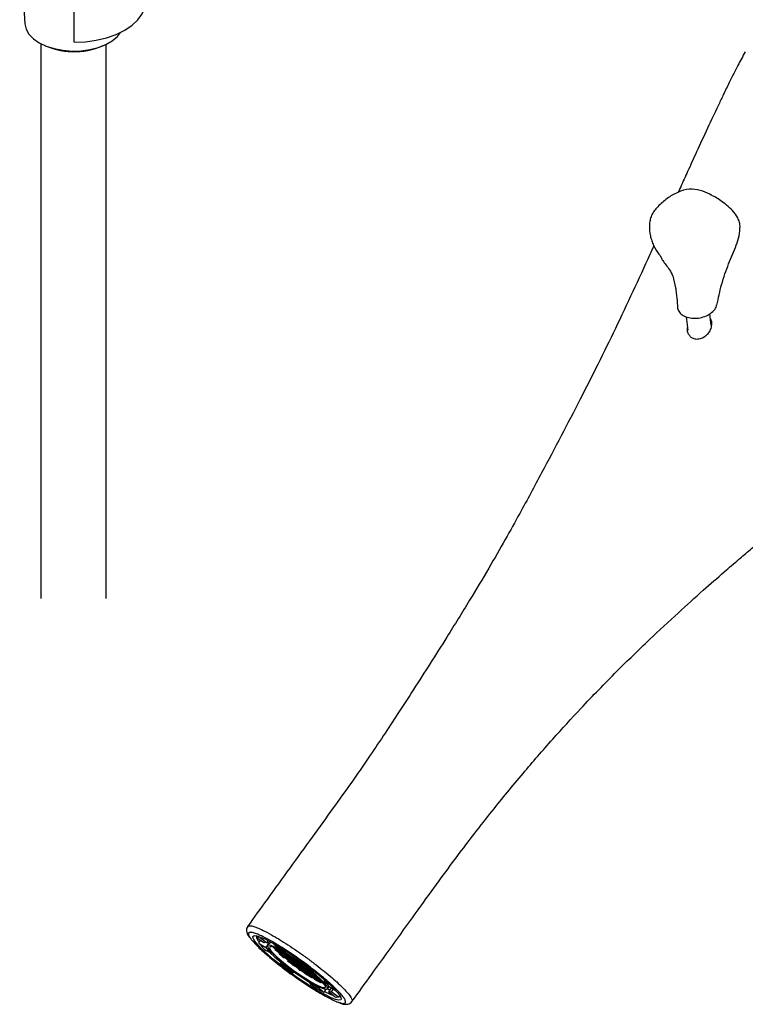
# Model space of a CAD drawing. Units: millimetres. Extents: x -1740 to 210, y -191 to 1143.
# Drawn here: x -1335 to -1183, y 170 to 377 of the extents above; entities that cross this region are included whole.
import ezdxf

# ---------------------------------------------------------------- set-up
doc = ezdxf.new("R2010")
doc.units = ezdxf.units.MM
doc.layers.add('A1', color=7, linetype='Continuous')

msp = doc.modelspace()

# ---------------------------------------------------------------- linework, layer by layer
at = {"layer": 'A1', "linetype": 'Continuous', "lineweight": 25}
for p, q in [((-1334.817, 395.048), (-1333.748, 376.347)), ((-1323.381, 372.395), (-1323.381, 392.016)), ((-1197.36, 321.448), (-1197.209, 320.896)), ((-1197.208, 320.81), (-1197.165, 320.627)), ((-1194.979, 314.787), (-1194.604, 311.923)), ((-1189.703, 313.005), (-1190.015, 315.394)), ((-1285.126, 184.652), (-1285.043, 184.767)), ((-1283.62, 183.321), (-1285.079, 184.375)), ((-1284.36, 184.438), (-1283.023, 183.373)), ((-1284.327, 183.831), (-1284.611, 183.438)), ((-1284.574, 183.183), (-1283.201, 182.333)), ((-1282.593, 183.176), (-1283.201, 182.333)), ((-1282.717, 183.799), (-1283.023, 183.373)), ((-1282.989, 183.421), (-1282.593, 183.176)), ((-1282.228, 183.541), (-1282.811, 182.734)), ((-1281.018, 182.525), (-1281.872, 183.347)), ((-1281.61, 182.365), (-1281.711, 182.423)), ((-1281, 181.862), (-1281.61, 182.365)), ((-1281.528, 182.371), (-1281.528, 182.337)), ((-1281.509, 182.364), (-1281.528, 182.337)), ((-1281.528, 182.337), (-1280.918, 181.835)), ((-1281.135, 181.973), (-1281.229, 181.844)), ((-1280.781, 182.024), (-1280.918, 181.835)), ((-1280.304, 181.63), (-1280.861, 182.09)), ((-1280.746, 182.035), (-1280.222, 181.603)), ((-1282.066, 181.116), (-1283.206, 181.717)), ((-1281.939, 181.292), (-1282.066, 181.116)), ((-1281.229, 181.844), (-1281.002, 181.713)), ((-1280.921, 181.626), (-1281.148, 181.757)), ((-1281.002, 181.713), (-1281, 181.862)), ((-1280.31, 181.123), (-1280.921, 181.626)), ((-1280.918, 181.835), (-1280.306, 181.481)), ((-1280.837, 181.748), (-1280.839, 181.598)), ((-1280.762, 181.705), (-1280.839, 181.598)), ((-1280.839, 181.598), (-1280.229, 181.096)), ((-1280.225, 181.394), (-1280.837, 181.748)), ((-1280.334, 181.142), (-1280.414, 181.032)), ((-1280.414, 181.032), (-1280.312, 180.974)), ((-1280.312, 180.974), (-1280.31, 181.123)), ((-1280.306, 181.481), (-1280.304, 181.63)), ((-1280.231, 180.887), (-1280.298, 180.925)), ((-1279.621, 180.384), (-1280.231, 180.887)), ((-1280.092, 181.285), (-1280.229, 181.096)), ((-1280.229, 181.096), (-1279.616, 180.742)), ((-1279.614, 180.891), (-1280.225, 181.394)), ((-1280.135, 181.723), (-1280.222, 181.603)), ((-1280.222, 181.603), (-1279.609, 181.25)), ((-1280.147, 181.009), (-1280.149, 180.859)), ((-1280.073, 180.966), (-1280.149, 180.859)), ((-1280.149, 180.859), (-1279.539, 180.357)), ((-1279.535, 180.655), (-1280.147, 181.009)), ((-1280.141, 181.516), (-1280.143, 181.367)), ((-1280.066, 181.473), (-1280.143, 181.367)), ((-1280.143, 181.367), (-1279.532, 180.864)), ((-1279.528, 181.163), (-1280.141, 181.516)), ((-1279.607, 181.399), (-1279.733, 181.503)), ((-1279.622, 180.324), (-1279.621, 180.384)), ((-1279.616, 180.742), (-1279.614, 180.891)), ((-1279.609, 181.25), (-1279.607, 181.399)), ((-1279.577, 181.414), (-1279.525, 181.372)), ((-1279.402, 180.546), (-1279.539, 180.357)), ((-1279.539, 180.357), (-1278.927, 180.003)), ((-1278.925, 180.152), (-1279.535, 180.655)), ((-1279.396, 181.053), (-1279.532, 180.864)), ((-1279.532, 180.864), (-1278.92, 180.511)), ((-1278.918, 180.66), (-1279.528, 181.163)), ((-1279.519, 181.381), (-1279.525, 181.372)), ((-1279.525, 181.372), (-1278.913, 181.018)), ((-1279.458, 180.27), (-1279.459, 180.185)), ((-1279.416, 180.245), (-1279.459, 180.185)), ((-1278.846, 179.916), (-1279.458, 180.27)), ((-1279.454, 181.907), (-1279.04, 181.383)), ((-1279.451, 180.777), (-1279.453, 180.628)), ((-1279.377, 180.734), (-1279.453, 180.628)), ((-1279.453, 180.628), (-1278.843, 180.125)), ((-1278.839, 180.424), (-1279.451, 180.777)), ((-1279.444, 181.285), (-1279.446, 181.136)), ((-1279.37, 181.242), (-1279.446, 181.136)), ((-1279.446, 181.136), (-1278.836, 180.633)), ((-1278.832, 180.931), (-1279.444, 181.285)), ((-1278.911, 181.561), (-1279.04, 181.383)), ((-1278.927, 180.003), (-1278.925, 180.152)), ((-1278.92, 180.511), (-1278.918, 180.66)), ((-1278.913, 181.018), (-1278.913, 181.023)), ((-1278.235, 179.413), (-1278.846, 179.916)), ((-1278.706, 180.314), (-1278.843, 180.125)), ((-1278.843, 180.125), (-1278.23, 179.772)), ((-1278.228, 179.921), (-1278.839, 180.424)), ((-1278.699, 180.822), (-1278.836, 180.633)), ((-1278.836, 180.633), (-1278.224, 180.279)), ((-1278.222, 180.428), (-1278.832, 180.931)), ((-1278.762, 180.038), (-1278.764, 179.889)), ((-1278.687, 179.995), (-1278.764, 179.889)), ((-1278.764, 179.889), (-1278.153, 179.386)), ((-1278.149, 179.685), (-1278.762, 180.038)), ((-1278.755, 180.546), (-1278.757, 180.396)), ((-1278.68, 180.503), (-1278.757, 180.396)), ((-1278.757, 180.396), (-1278.146, 179.894)), ((-1278.142, 180.192), (-1278.755, 180.546)), ((-1278.75, 180.924), (-1278.75, 180.904)), ((-1278.74, 180.918), (-1278.75, 180.904)), ((-1278.75, 180.904), (-1278.14, 180.401)), ((-1278.23, 179.772), (-1278.228, 179.921)), ((-1278.224, 180.279), (-1278.222, 180.428)), ((-1278.01, 180.083), (-1278.146, 179.894)), ((-1278.146, 179.894), (-1277.534, 179.54)), ((-1277.532, 179.689), (-1278.142, 180.192)), ((-1278.07, 180.497), (-1278.14, 180.401)), ((-1278.14, 180.401), (-1277.527, 180.048)), ((-1278.059, 180.314), (-1278.061, 180.165)), ((-1277.984, 180.271), (-1278.061, 180.165)), ((-1278.061, 180.165), (-1277.45, 179.662)), ((-1277.446, 179.961), (-1278.059, 180.314)), ((-1277.527, 180.048), (-1277.526, 180.142)), ((-1276.836, 179.458), (-1277.446, 179.961)), ((-1277.363, 180.033), (-1277.364, 179.934)), ((-1277.315, 180.001), (-1277.364, 179.934)), ((-1277.364, 179.934), (-1276.754, 179.431)), ((-1280.073, 179.009), (-1279.468, 178.871)), ((-1279.872, 179.396), (-1280.025, 179.185)), ((-1279.38, 178.993), (-1279.468, 178.871)), ((-1278.583, 179.464), (-1278.476, 179.612)), ((-1278.583, 179.464), (-1278.237, 179.264)), ((-1278.156, 179.177), (-1278.399, 179.317)), ((-1278.237, 179.264), (-1278.235, 179.413)), ((-1277.546, 178.674), (-1278.156, 179.177)), ((-1278.017, 179.575), (-1278.153, 179.386)), ((-1278.153, 179.386), (-1277.541, 179.033)), ((-1277.539, 179.182), (-1278.149, 179.685)), ((-1278.074, 179.15), (-1278.072, 179.299)), ((-1277.998, 179.256), (-1278.074, 179.15)), ((-1277.464, 178.647), (-1278.074, 179.15)), ((-1278.072, 179.299), (-1277.46, 178.946)), ((-1278.065, 179.807), (-1278.067, 179.657)), ((-1277.991, 179.764), (-1278.067, 179.657)), ((-1278.067, 179.657), (-1277.457, 179.155)), ((-1277.453, 179.453), (-1278.065, 179.807)), ((-1277.546, 178.658), (-1277.546, 178.674)), ((-1277.541, 179.033), (-1277.539, 179.182)), ((-1277.534, 179.54), (-1277.532, 179.689)), ((-1277.327, 178.836), (-1277.464, 178.647)), ((-1276.851, 178.293), (-1277.464, 178.647)), ((-1277.46, 178.946), (-1276.849, 178.443)), ((-1277.32, 179.344), (-1277.457, 179.155)), ((-1277.457, 179.155), (-1276.845, 178.801)), ((-1276.843, 178.95), (-1277.453, 179.453)), ((-1277.314, 179.852), (-1277.45, 179.662)), ((-1277.45, 179.662), (-1276.838, 179.309)), ((-1276.77, 178.207), (-1277.383, 178.56)), ((-1277.383, 178.56), (-1277.383, 178.535)), ((-1277.37, 178.553), (-1277.383, 178.535)), ((-1277.378, 178.918), (-1277.376, 179.068)), ((-1277.301, 179.025), (-1277.378, 178.918)), ((-1276.768, 178.416), (-1277.378, 178.918)), ((-1277.376, 179.068), (-1276.764, 178.714)), ((-1277.369, 179.575), (-1277.371, 179.426)), ((-1277.294, 179.532), (-1277.371, 179.426)), ((-1277.371, 179.426), (-1276.761, 178.923)), ((-1276.757, 179.222), (-1277.369, 179.575)), ((-1276.849, 178.443), (-1276.851, 178.293)), ((-1276.845, 178.801), (-1276.843, 178.95)), ((-1276.838, 179.309), (-1276.836, 179.458)), ((-1276.16, 177.704), (-1276.77, 178.207)), ((-1276.631, 178.605), (-1276.768, 178.416)), ((-1276.155, 178.062), (-1276.768, 178.416)), ((-1276.764, 178.714), (-1276.153, 178.211)), ((-1276.624, 179.112), (-1276.761, 178.923)), ((-1276.761, 178.923), (-1276.148, 178.57)), ((-1276.146, 178.719), (-1276.757, 179.222)), ((-1276.663, 179.556), (-1276.754, 179.431)), ((-1276.754, 179.431), (-1276.142, 179.077)), ((-1276.688, 178.179), (-1276.686, 178.329)), ((-1276.612, 178.286), (-1276.688, 178.179)), ((-1276.078, 177.676), (-1276.688, 178.179)), ((-1276.686, 178.329), (-1276.074, 177.975)), ((-1276.682, 178.687), (-1276.68, 178.836)), ((-1276.605, 178.793), (-1276.682, 178.687)), ((-1276.071, 178.184), (-1276.682, 178.687)), ((-1276.68, 178.836), (-1276.067, 178.483)), ((-1276.673, 179.344), (-1276.675, 179.194)), ((-1276.598, 179.301), (-1276.675, 179.194)), ((-1276.675, 179.194), (-1276.064, 178.692)), ((-1276.06, 178.99), (-1276.673, 179.344)), ((-1276.153, 178.211), (-1276.155, 178.062)), ((-1276.148, 178.57), (-1276.146, 178.719)), ((-1276.142, 179.077), (-1276.14, 179.188)), ((-1275.941, 177.866), (-1276.078, 177.676)), ((-1276.074, 177.975), (-1275.464, 177.472)), ((-1275.935, 178.373), (-1276.071, 178.184)), ((-1275.459, 177.831), (-1276.071, 178.184)), ((-1276.067, 178.483), (-1275.457, 177.98)), ((-1275.928, 178.881), (-1276.064, 178.692)), ((-1276.064, 178.692), (-1275.452, 178.338)), ((-1275.45, 178.487), (-1276.06, 178.99)), ((-1275.992, 177.948), (-1275.99, 178.097)), ((-1275.915, 178.054), (-1275.992, 177.948)), ((-1275.382, 177.445), (-1275.992, 177.948)), ((-1275.99, 178.097), (-1275.378, 177.744)), ((-1275.985, 178.455), (-1275.983, 178.605)), ((-1275.909, 178.562), (-1275.985, 178.455)), ((-1275.375, 177.953), (-1275.985, 178.455)), ((-1275.983, 178.605), (-1275.371, 178.251)), ((-1275.978, 178.963), (-1275.977, 179.071)), ((-1275.927, 179.035), (-1275.978, 178.963)), ((-1275.368, 178.46), (-1275.978, 178.963)), ((-1275.675, 179.346), (-1275.785, 179.195)), ((-1275.785, 179.195), (-1275.673, 179.345)), ((-1275.457, 177.98), (-1275.459, 177.831)), ((-1275.452, 178.338), (-1275.45, 178.487)), ((-1275.238, 178.142), (-1275.375, 177.953)), ((-1274.763, 177.599), (-1275.375, 177.953)), ((-1275.371, 178.251), (-1274.761, 177.748)), ((-1275.29, 178.568), (-1275.368, 178.46)), ((-1274.756, 178.107), (-1275.368, 178.46)), ((-1275.296, 177.716), (-1275.294, 177.866)), ((-1275.219, 177.823), (-1275.296, 177.716)), ((-1275.294, 177.866), (-1274.681, 177.512)), ((-1275.289, 178.224), (-1275.287, 178.373)), ((-1275.212, 178.33), (-1275.289, 178.224)), ((-1274.679, 177.721), (-1275.289, 178.224)), ((-1275.287, 178.373), (-1274.675, 178.02)), ((-1274.755, 178.163), (-1274.756, 178.107)), ((-1274.542, 177.911), (-1274.679, 177.721)), ((-1274.675, 178.02), (-1274.064, 177.517)), ((-1274.593, 177.993), (-1274.592, 178.038)), ((-1274.572, 178.022), (-1274.593, 177.993)), ((-1273.982, 177.49), (-1274.593, 177.993)), ((-1277.267, 177.203), (-1277.419, 176.998)), ((-1277.184, 177.318), (-1277.267, 177.203)), ((-1276.161, 177.648), (-1276.16, 177.704)), ((-1275.466, 177.323), (-1276.078, 177.676)), ((-1275.997, 177.59), (-1275.998, 177.534)), ((-1275.969, 177.574), (-1275.998, 177.534)), ((-1275.385, 177.236), (-1275.997, 177.59)), ((-1275.464, 177.472), (-1275.466, 177.323)), ((-1274.774, 176.733), (-1275.385, 177.236)), ((-1275.245, 177.634), (-1275.382, 177.445)), ((-1274.769, 177.092), (-1275.382, 177.445)), ((-1275.378, 177.744), (-1274.767, 177.241)), ((-1275.303, 177.209), (-1275.301, 177.358)), ((-1275.226, 177.315), (-1275.303, 177.209)), ((-1274.692, 176.706), (-1275.303, 177.209)), ((-1275.301, 177.358), (-1274.688, 177.005)), ((-1274.685, 177.214), (-1275.296, 177.716)), ((-1274.775, 176.709), (-1274.774, 176.733)), ((-1274.767, 177.241), (-1274.769, 177.092)), ((-1274.761, 177.748), (-1274.763, 177.599)), ((-1274.556, 176.895), (-1274.692, 176.706)), ((-1274.08, 176.352), (-1274.692, 176.706)), ((-1274.688, 177.005), (-1274.078, 176.502)), ((-1274.549, 177.403), (-1274.685, 177.214)), ((-1274.073, 176.86), (-1274.685, 177.214)), ((-1274.681, 177.512), (-1274.071, 177.009)), ((-1274.066, 177.368), (-1274.679, 177.721)), ((-1273.999, 176.266), (-1274.611, 176.619)), ((-1274.611, 176.619), (-1274.611, 176.603)), ((-1274.603, 176.614), (-1274.611, 176.603)), ((-1274.606, 176.977), (-1274.604, 177.127)), ((-1274.53, 177.084), (-1274.606, 176.977)), ((-1273.996, 176.475), (-1274.606, 176.977)), ((-1274.604, 177.127), (-1273.992, 176.773)), ((-1274.598, 177.634), (-1274.6, 177.485)), ((-1274.523, 177.591), (-1274.6, 177.485)), ((-1274.6, 177.485), (-1273.989, 176.982)), ((-1273.985, 177.281), (-1274.598, 177.634)), ((-1274.078, 176.502), (-1274.08, 176.352)), ((-1274.071, 177.009), (-1274.073, 176.86)), ((-1274.064, 177.517), (-1274.066, 177.368)), ((-1273.756, 176.066), (-1273.999, 176.266)), ((-1273.859, 176.664), (-1273.996, 176.475)), ((-1273.384, 176.121), (-1273.996, 176.475)), ((-1273.992, 176.773), (-1273.382, 176.27)), ((-1273.853, 177.171), (-1273.989, 176.982)), ((-1273.989, 176.982), (-1273.377, 176.629)), ((-1273.375, 176.778), (-1273.985, 177.281)), ((-1273.951, 177.533), (-1273.982, 177.49)), ((-1273.688, 177.32), (-1273.982, 177.49)), ((-1273.917, 176.238), (-1273.915, 176.388)), ((-1273.84, 176.345), (-1273.917, 176.238)), ((-1273.572, 175.955), (-1273.917, 176.238)), ((-1273.915, 176.388), (-1273.302, 176.034)), ((-1273.908, 176.895), (-1273.91, 176.746)), ((-1273.833, 176.852), (-1273.91, 176.746)), ((-1273.91, 176.746), (-1273.3, 176.243)), ((-1273.296, 176.542), (-1273.908, 176.895)), ((-1273.903, 177.253), (-1273.901, 177.403)), ((-1273.827, 177.36), (-1273.903, 177.253)), ((-1273.293, 176.751), (-1273.903, 177.253)), ((-1273.901, 177.403), (-1273.524, 177.185)), ((-1273.12, 177.421), (-1273.584, 177.527)), ((-1273.572, 175.955), (-1273.452, 176.121)), ((-1273.382, 176.27), (-1273.384, 176.121)), ((-1273.377, 176.629), (-1273.375, 176.778)), ((-1273.302, 176.034), (-1272.692, 175.531)), ((-1273.163, 176.432), (-1273.3, 176.243)), ((-1273.3, 176.243), (-1272.687, 175.89)), ((-1272.685, 176.039), (-1273.296, 176.542)), ((-1273.184, 176.901), (-1273.293, 176.751)), ((-1272.68, 176.397), (-1273.293, 176.751)), ((-1273.219, 176.156), (-1273.221, 176.007)), ((-1273.144, 176.113), (-1273.221, 176.007)), ((-1273.221, 176.007), (-1272.61, 175.504)), ((-1272.606, 175.803), (-1273.219, 176.156)), ((-1273.212, 176.664), (-1273.214, 176.514)), ((-1273.137, 176.621), (-1273.214, 176.514)), ((-1273.214, 176.514), (-1272.603, 176.012)), ((-1272.599, 176.31), (-1273.212, 176.664)), ((-1272.687, 175.89), (-1272.685, 176.039)), ((-1272.68, 176.465), (-1272.68, 176.397)), ((-1271.996, 175.3), (-1272.606, 175.803)), ((-1272.467, 176.201), (-1272.603, 176.012)), ((-1272.603, 176.012), (-1271.991, 175.658)), ((-1271.989, 175.807), (-1272.599, 176.31)), ((-1272.522, 175.925), (-1272.524, 175.775)), ((-1272.448, 175.882), (-1272.524, 175.775)), ((-1272.524, 175.775), (-1271.914, 175.273)), ((-1271.91, 175.571), (-1272.522, 175.925)), ((-1272.517, 176.283), (-1272.517, 176.321)), ((-1272.501, 176.306), (-1272.517, 176.283)), ((-1272.109, 175.947), (-1272.517, 176.283)), ((-1271.991, 175.658), (-1271.989, 175.807)), ((-1273.918, 175.146), (-1274.012, 175.015)), ((-1273.495, 174.36), (-1274.012, 175.015)), ((-1272.692, 175.531), (-1272.693, 175.447)), ((-1272.474, 175.693), (-1272.61, 175.504)), ((-1272.61, 175.504), (-1271.998, 175.151)), ((-1272.529, 175.417), (-1272.53, 175.358)), ((-1272.499, 175.4), (-1272.53, 175.358)), ((-1271.917, 175.064), (-1272.529, 175.417)), ((-1271.908, 174.047), (-1272.033, 173.873)), ((-1272.033, 173.873), (-1271.109, 172.983)), ((-1271.998, 175.151), (-1271.996, 175.3)), ((-1271.85, 175.009), (-1271.917, 175.064)), ((-1271.777, 175.462), (-1271.914, 175.273)), ((-1271.914, 175.273), (-1271.302, 174.919)), ((-1271.3, 175.068), (-1271.91, 175.571)), ((-1271.833, 175.186), (-1271.835, 175.036)), ((-1271.758, 175.143), (-1271.835, 175.036)), ((-1271.835, 175.036), (-1271.734, 174.953)), ((-1271.22, 174.832), (-1271.833, 175.186)), ((-1271.826, 175.675), (-1271.828, 175.544)), ((-1271.772, 175.622), (-1271.828, 175.544)), ((-1271.828, 175.544), (-1271.224, 175.046)), ((-1271.645, 175.077), (-1271.734, 174.953)), ((-1271.302, 174.919), (-1271.3, 175.068)), ((-1270.994, 174.646), (-1271.22, 174.832)), ((-1271.137, 174.946), (-1271.138, 174.805)), ((-1271.083, 174.882), (-1271.138, 174.805)), ((-1271.138, 174.805), (-1270.912, 174.618)), ((-1270.815, 175.518), (-1270.986, 175.281)), ((-1270.986, 175.281), (-1269.931, 174.726)), ((-1270.895, 174.642), (-1270.912, 174.618)), ((-1270.241, 173.664), (-1269.904, 174.131)), ((-1269.455, 173.819), (-1270.028, 173.024)), ((-1268.478, 173.214), (-1269.851, 174.065)), ((-1270.891, 173.044), (-1270.506, 173.577)), ((-1268.692, 171.96), (-1270.028, 173.024)), ((-1269.068, 173.58), (-1269.432, 173.077)), ((-1269.432, 173.077), (-1267.972, 172.023)), ((-1267.694, 172.067), (-1267.608, 172.186))]:
    msp.add_line(p, q, dxfattribs=at)
at = {"layer": 'A1', "ltscale": 10}
for p, q in [((-1330.351, 372.136), (-1330.351, 255.59)), ((-1316.755, 371.938), (-1316.755, 255.59))]:
    msp.add_line(p, q, dxfattribs=at)
at = {"layer": 'A1', "linetype": 'Continuous', "lineweight": 25, "flags": 128}
for points in [[(-1323.381, 372.395), (-1321.035, 372.502), (-1318.746, 372.819), (-1316.572, 373.339), (-1314.565, 374.049), (-1312.775, 374.931), (-1311.246, 375.965), (-1310.016, 377.123), (-1309.116, 378.379), (-1308.566, 379.7), (-1308.381, 381.054)], [(-1333.748, 376.347), (-1333.743, 376.268), (-1333.478, 375.174), (-1332.87, 374.126), (-1331.939, 373.161), (-1330.716, 372.31), (-1329.243, 371.605), (-1327.571, 371.067), (-1325.756, 370.716), (-1323.861, 370.563), (-1321.949, 370.614), (-1320.085, 370.867), (-1318.334, 371.313), (-1316.755, 371.938), (-1315.402, 372.719), (-1314.32, 373.631), (-1313.657, 374.461)], [(-1285.699, 183.976), (-1285.843, 184.262), (-1285.888, 184.648), (-1285.726, 184.799)], [(-1285.726, 184.799), (-1285.636, 184.822), (-1285.094, 184.779), (-1284.281, 184.519), (-1283.221, 184.051), (-1281.95, 183.39), (-1280.508, 182.558), (-1278.942, 181.58), (-1277.301, 180.489), (-1275.639, 179.32), (-1274.009, 178.11), (-1272.463, 176.898), (-1271.051, 175.723), (-1269.819, 174.622), (-1268.806, 173.632), (-1268.044, 172.784), (-1267.559, 172.104), (-1267.365, 171.616), (-1267.363, 171.6)], [(-1272.021, 173.104), (-1273.531, 174.012), (-1275.141, 175.05), (-1276.799, 176.185), (-1278.452, 177.38), (-1280.046, 178.596), (-1281.531, 179.794), (-1282.858, 180.937), (-1283.985, 181.986), (-1284.876, 182.909), (-1285.502, 183.676), (-1285.699, 183.976)], [(-1273.383, 174.83), (-1272.278, 174.228), (-1271.372, 173.813), (-1270.707, 173.602), (-1270.314, 173.606), (-1270.212, 173.826), (-1270.405, 174.249), (-1270.884, 174.857), (-1271.626, 175.622), (-1272.598, 176.507), (-1273.754, 177.471), (-1275.039, 178.469), (-1276.394, 179.455), (-1277.755, 180.381), (-1279.058, 181.206), (-1280.243, 181.89), (-1281.254, 182.402), (-1282.044, 182.717), (-1282.576, 182.82), (-1282.826, 182.708), (-1282.78, 182.385), (-1282.442, 181.866), (-1281.828, 181.175), (-1280.965, 180.346), (-1279.895, 179.416), (-1278.668, 178.429), (-1277.34, 177.431), (-1275.974, 176.469), (-1274.634, 175.588), (-1273.383, 174.83)], [(-1273.585, 175.047), (-1272.518, 174.467), (-1271.652, 174.075), (-1271.031, 173.889), (-1270.684, 173.92), (-1270.631, 174.165), (-1270.874, 174.612), (-1271.399, 175.239), (-1272.182, 176.015), (-1273.183, 176.9), (-1274.351, 177.85), (-1275.628, 178.818), (-1276.951, 179.754), (-1278.252, 180.613), (-1279.466, 181.351), (-1280.533, 181.93), (-1281.399, 182.323), (-1282.021, 182.508), (-1282.367, 182.478), (-1282.42, 182.233), (-1282.178, 181.785), (-1281.652, 181.158), (-1280.869, 180.383), (-1279.869, 179.498), (-1278.701, 178.547), (-1277.423, 177.58), (-1276.101, 176.643), (-1274.8, 175.785), (-1273.585, 175.047)], [(-1282.366, 181.274), (-1281.262, 180.317), (-1279.97, 179.26)], [(-1280.025, 179.185), (-1280.046, 179.153), (-1280.064, 179.122), (-1280.078, 179.093), (-1280.087, 179.067), (-1280.091, 179.044), (-1280.09, 179.027), (-1280.084, 179.015), (-1280.073, 179.009)], [(-1269.615, 173.919), (-1269.804, 173.98), (-1269.97, 174.04)], [(-1267.363, 171.6), (-1267.469, 171.335), (-1267.868, 171.27), (-1268.548, 171.422), (-1269.489, 171.787), (-1270.659, 172.354), (-1272.021, 173.104)], [(-1271.109, 172.983), (-1271.087, 172.967), (-1271.061, 172.957), (-1271.033, 172.955), (-1271.003, 172.96), (-1270.972, 172.972), (-1270.943, 172.991), (-1270.915, 173.015), (-1270.891, 173.044)], [(-1269.757, 173.401), (-1270.013, 173.528), (-1270.252, 173.65)], [(-1267.868, 171.965), (-1267.55, 172.058), (-1267.526, 172.087)]]:
    msp.add_lwpolyline(points, dxfattribs=at)
at = {"layer": 'A1', "linetype": 'Continuous', "lineweight": 25}
for centre, radius, start, end in [((-1323.412, 385.856), 15.428, 246.9953, 296.2625), ((-1283.59, 184.732), 1.575, 177.05011, 231.63634), ((-1284.964, 184.537), 0.199, 144.48295, 234.45697), ((-1284.907, 184.476), 0.281, 103.25876, 141.00854), ((-1284.663, 183.768), 0.735, 65.62874, 124.42828), ((-1284.236, 184.59), 0.196, 184.14529, 230.81333), ((-1284.476, 183.328), 0.174, 140.57505, 235.816), ((-1272.661, 192.925), 15.389, 219.27622, 226.74904), ((-1283.275, 182.818), 0.61, 65.62722, 124.42974), ((-1273.32, 190.413), 12.764, 219.27657, 226.74933), ((-1279.543, 185.635), 3.918, 211.68788, 218.88062), ((-1296.642, 153.177), 33.248, 58.03391, 61.97146), ((-1273.493, 188.979), 10.525, 222.68676, 223.3341), ((-1264.755, 197.838), 22.97, 227.02396, 227.4156), ((-1258.431, 204.941), 32.481, 229.27772, 229.65536), ((-1235.887, 234.578), 70.995, 231.50978, 234.19737), ((-1242.839, 224.934), 58.852, 231.50913, 234.1981), ((-1250.582, 214.452), 44.814, 231.3305, 231.63031), ((-1247.217, 218.828), 50.334, 232.94661, 233.17865), ((-1310.229, 131.441), 58.88, 51.50966, 54.19737), ((-1234.844, 235.887), 72.404, 234.13701, 237.28502), ((-1248.76, 216.601), 47.625, 234.87557, 235.11502), ((-1250.583, 213.812), 44.294, 236.8957, 237.14727), ((-1256.689, 204.072), 32.797, 238.6418, 239.01735), ((-1256.408, 203.225), 33.253, 238.03421, 241.97117), ((-1252.267, 208.376), 40.096, 238.03437, 241.97101), ((-1262.366, 194.161), 21.375, 241.108, 241.60696), ((-1266.383, 186.332), 12.574, 244.22795, 244.81306), ((-1269.686, 178.445), 4.018, 250.99699, 252.22797), ((-1279.731, 165.984), 12.764, 39.27667, 46.74922), ((-1277.462, 166.019), 11.511, 38.69017, 43.61161), ((-1262.07, 189.364), 18.464, 241.64391, 247.57759), ((-1269.777, 173.58), 0.61, 245.62668, 304.42913), ((-1268.388, 172.63), 0.735, 245.6273, 304.42875), ((-1268.386, 173.365), 0.177, 238.71158, 267.87919), ((-1268.005, 172.403), 0.457, 262.32637, 312.70467), ((-1267.855, 172.184), 0.199, 233.87748, 323.89827)]:
    msp.add_arc(centre, radius, start, end, dxfattribs=at)
at = {"layer": 'A1', "ltscale": 10}
msp.add_open_spline([(-1316.755, 371.938), (-1316.755, 263.23)], degree=1, dxfattribs=at)
at = {"layer": 'A1', "linetype": 'Continuous', "lineweight": 25}
for points, knots in [([(-1182.592, 370.385), (-1183.116, 369.431), (-1184.214, 367.429), (-1185.659, 364.52), (-1186.95, 361.878), (-1188.418, 358.801), (-1190.27, 354.856), (-1192.419, 350.201), (-1194.331, 346.021), (-1195.7, 343.014), (-1196.418, 341.43), (-1196.656, 340.907)], [0, 0, 0, 0, 0.101729, 0.2133908, 0.2971756, 0.3681717, 0.5237436, 0.6946568, 0.8378745, 0.9464003, 1, 1, 1, 1]), ([(-1183.658, 333.537), (-1183.687, 333.889), (-1183.743, 334.571), (-1184.242, 335.81), (-1185.183, 337.064), (-1186.464, 338.218), (-1188.012, 339.375), (-1189.84, 340.462), (-1192.02, 341.388), (-1194.379, 341.721), (-1196.814, 340.963), (-1199.016, 339.642), (-1200.888, 338.029), (-1202.17, 336.434), (-1202.602, 335.008), (-1202.74, 333.579), (-1202.613, 332.128), (-1202.216, 330.72), (-1201.643, 329.336), (-1200.923, 328.219), (-1200.396, 327.526), (-1200.207, 327.209)], [0, 0, 0, 0, 0.0308647, 0.0599344, 0.1146846, 0.1651132, 0.2108904, 0.2903499, 0.3554314, 0.4230278, 0.4959454, 0.5704706, 0.6467314, 0.7125143, 0.743631, 0.7751933, 0.8385856, 0.8697631, 0.9016644, 0.9723866, 1, 1, 1, 1]), ([(-1188.528, 317.236), (-1188.222, 318.673), (-1187.573, 321.726), (-1186.088, 325.983), (-1184.703, 329.076), (-1183.79, 331.671), (-1183.71, 333.14), (-1183.671, 333.852)], [0, 0, 0, 0, 0.2330893, 0.4950497, 0.7573723, 0.8824704, 1, 1, 1, 1]), ([(-1201.75, 329.677), (-1202.031, 329.06), (-1203.497, 325.835), (-1206.166, 320.034), (-1209.794, 312.342), (-1213.47, 304.81), (-1217.273, 297.306), (-1221.209, 289.718), (-1225.426, 281.731), (-1229.323, 274.474), (-1233.027, 267.809), (-1236.523, 261.721), (-1240.602, 254.881), (-1244.732, 248.214), (-1248.673, 241.986), (-1252.092, 236.645), (-1255.371, 231.565), (-1258.526, 226.754), (-1261.755, 221.948), (-1265.252, 216.915), (-1269.201, 211.392), (-1273.543, 205.377), (-1278.176, 198.978), (-1282.693, 192.729), (-1285.64, 188.642), (-1287.002, 186.752)], [0, 0, 0, 0, 0.0123407, 0.0644466, 0.1165836, 0.1675674, 0.2175356, 0.2701827, 0.3233425, 0.3818979, 0.4197472, 0.4614033, 0.5086046, 0.562976, 0.6019576, 0.6404471, 0.6762746, 0.7098868, 0.7429973, 0.7792661, 0.8186741, 0.8633408, 0.9107295, 0.9587021, 1, 1, 1, 1]), ([(-1200.207, 327.209), (-1200.126, 326.99), (-1199.846, 326.441), (-1199.222, 325.634), (-1198.426, 324.651), (-1197.659, 323.193), (-1197.375, 321.691), (-1197.208, 320.81)], [0.51793115, 0.51793115, 0.51793115, 0.51793115, 0.56980469, 0.65904499, 0.75429456, 0.85588723, 1, 1, 1, 1]), ([(-1197.208, 320.888), (-1197.104, 320.157), (-1196.902, 318.742), (-1196.824, 317.289), (-1196.787, 316.587)], [0, 0, 0, 0, 0.5166913, 1, 1, 1, 1]), ([(-1196.771, 317.272), (-1196.789, 316.958), (-1196.823, 316.331), (-1196.283, 315.492), (-1195.375, 314.848), (-1194.158, 314.472), (-1192.765, 314.41), (-1191.361, 314.677), (-1190.09, 315.246), (-1189.137, 316.07), (-1188.62, 316.776), (-1188.585, 317.186), (-1188.579, 317.246)], [0, 0, 0, 0, 0.10775711, 0.21510182, 0.32142198, 0.43025888, 0.53923431, 0.64827528, 0.75841208, 0.86832668, 0.98085717, 1, 1, 1, 1]), ([(-1189.874, 314.31), (-1189.826, 314.206), (-1189.66, 313.837), (-1189.644, 313.057), (-1189.871, 312.044), (-1190.458, 311.068), (-1191.314, 310.344), (-1192.259, 310.004), (-1193.11, 310.024), (-1193.799, 310.309), (-1194.324, 310.801), (-1194.646, 311.478), (-1194.771, 312.086), (-1194.698, 312.448), (-1194.683, 312.526)], [0, 0, 0, 0, 0.0373751, 0.1319582, 0.2396423, 0.3549655, 0.4663874, 0.5643527, 0.6488667, 0.7263565, 0.8035097, 0.885378, 0.9754415, 1, 1, 1, 1]), ([(-1265.108, 170.949), (-1263.723, 172.867), (-1260.712, 177.036), (-1256.08, 183.468), (-1251.379, 190.001), (-1247.05, 196.008), (-1243.108, 201.379), (-1239.388, 206.265), (-1234.812, 212.114), (-1229.39, 218.73), (-1223.161, 225.914), (-1216.609, 233.078), (-1209.839, 240.052), (-1203, 246.717), (-1196.934, 252.371), (-1191.687, 257.096), (-1187.457, 260.806), (-1184.175, 263.629), (-1181.532, 265.87), (-1178.887, 268.089), (-1175.856, 270.597), (-1172.265, 273.484), (-1168.53, 276.394), (-1164.75, 279.25), (-1161.231, 281.836), (-1157.95, 284.18), (-1155.536, 285.864), (-1153.916, 286.978), (-1152.927, 287.653), (-1151.972, 288.3), (-1150.8, 289.089), (-1149.161, 290.181), (-1146.945, 291.64), (-1144.27, 293.363), (-1142.436, 294.586), (-1141.48, 295.224)], [0, 0, 0, 0, 0.0392018, 0.0851923, 0.1313372, 0.1725566, 0.207858, 0.2417553, 0.2744335, 0.3312204, 0.3840215, 0.4329016, 0.4933479, 0.5467423, 0.5931635, 0.6327266, 0.6655575, 0.6878543, 0.7056242, 0.7238135, 0.7460365, 0.772192, 0.8022039, 0.8271745, 0.8540031, 0.8782377, 0.8980454, 0.9063227, 0.9135299, 0.9196763, 0.9273662, 0.9395277, 0.9561229, 0.9771159, 1, 1, 1, 1]), ([(-1286.974, 186.728), (-1287.061, 186.601), (-1287.266, 186.305), (-1287.252, 185.784), (-1287.115, 185.286), (-1286.911, 184.867), (-1286.667, 184.55), (-1286.579, 184.436)], [0, 0, 0, 0, 0.14524889, 0.3383676, 0.54995052, 0.83819197, 1, 1, 1, 1]), ([(-1286.967, 186.726), (-1286.954, 186.765), (-1286.906, 186.908), (-1286.5, 186.926), (-1285.77, 186.778), (-1284.732, 186.384), (-1283.361, 185.744), (-1282.183, 185.085), (-1281.531, 184.721)], [0, 0, 0, 0, 0.0636745, 0.239212, 0.4198542, 0.5953747, 0.7760138, 1, 1, 1, 1]), ([(-1281.704, 183.483), (-1282.308, 183.821), (-1283.392, 184.428), (-1284.662, 185.021), (-1285.619, 185.385), (-1286.313, 185.533), (-1286.74, 185.475), (-1286.866, 185.196), (-1286.753, 184.781), (-1286.468, 184.378), (-1286.347, 184.208)], [0, 0, 0, 0, 0.1573777, 0.2825101, 0.4076392, 0.5327113, 0.6577776, 0.7831559, 0.9085252, 1, 1, 1, 1]), ([(-1286.347, 184.208), (-1286.31, 184.15), (-1286.133, 183.875), (-1285.545, 183.212), (-1284.589, 182.238), (-1283.393, 181.136), (-1282.006, 179.947), (-1280.47, 178.706), (-1278.824, 177.446), (-1277.117, 176.203), (-1275.396, 175.013), (-1273.708, 173.906), (-1272.106, 172.92), (-1270.497, 172), (-1269.122, 171.308), (-1268.21, 170.908), (-1267.892, 170.821), (-1267.831, 170.804)], [0, 0, 0, 0, 0.01971178, 0.09256694, 0.1652253, 0.23788725, 0.31050038, 0.38312229, 0.45568072, 0.52824494, 0.60087918, 0.6735125, 0.74614682, 0.81877587, 0.91012628, 0.9827716, 1, 1, 1, 1]), ([(-1281.531, 184.721), (-1281.126, 184.483), (-1280.181, 183.928), (-1278.557, 182.9), (-1276.724, 181.676), (-1274.854, 180.357), (-1273.034, 179.008), (-1271.283, 177.641), (-1269.68, 176.319), (-1268.245, 175.058), (-1267.045, 173.915), (-1266.093, 172.905), (-1265.427, 172.068), (-1265.079, 171.433), (-1264.988, 171.068), (-1265.111, 170.987), (-1265.137, 170.97)], [0, 0, 0, 0, 0.0567926, 0.1325494, 0.2104961, 0.2862086, 0.364093, 0.4399687, 0.518037, 0.5939825, 0.6721471, 0.7479152, 0.8258886, 0.9016527, 0.9796267, 1, 1, 1, 1]), ([(-1266.924, 171.902), (-1267.085, 172.114), (-1267.432, 172.572), (-1268.286, 173.471), (-1269.397, 174.53), (-1270.717, 175.693), (-1272.209, 176.922), (-1273.821, 178.182), (-1275.515, 179.437), (-1277.238, 180.653), (-1278.942, 181.792), (-1280.448, 182.745), (-1281.33, 183.263), (-1281.704, 183.483)], [0, 0, 0, 0, 0.0810889, 0.1753871, 0.2699233, 0.3644475, 0.4588941, 0.5533369, 0.6475584, 0.7417888, 0.8360571, 0.9303376, 1, 1, 1, 1]), ([(-1267.831, 170.804), (-1267.617, 170.736), (-1267.123, 170.578), (-1266.664, 170.582), (-1266.405, 170.765), (-1266.476, 171.181), (-1266.657, 171.569), (-1266.895, 171.865), (-1266.924, 171.902)], [0, 0, 0, 0, 0.1556116, 0.3594033, 0.5632011, 0.7672984, 0.9713936, 1, 1, 1, 1]), ([(-1267.547, 170.648), (-1267.495, 170.629), (-1267.088, 170.474), (-1266.612, 170.39), (-1265.998, 170.398), (-1265.475, 170.547), (-1265.232, 170.835), (-1265.126, 170.961)], [0, 0, 0, 0, 0.0567956, 0.4413545, 0.662414, 0.8523673, 1, 1, 1, 1])]:
    msp.add_open_spline(points, degree=3, knots=knots, dxfattribs=at)

doc.saveas('drawing.dxf')
